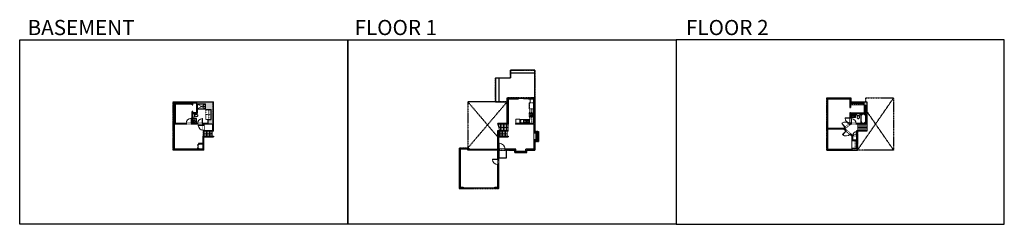
# Model space of a CAD drawing. Units: inches. Extents: x -1876 to 4124, y -2728 to -1480.
import ezdxf

# ---------------------------------------------------------------- set-up
doc = ezdxf.new("R2010")
doc.units = ezdxf.units.IN
doc.linetypes.add('Dash', pattern=[0.23622, 0.11811, -0.11811])
doc.layers.get('0').update_dxf_attribs({"color": 255})
doc.layers.get('Defpoints').update_dxf_attribs({"color": 6, "linetype": 'Dash'})
for name, color, linetype, lineweight in [('A-DOOR&WINDOWS', 4, 'Continuous', 9), ('A-OBJECT', 2, 'Continuous', 9), ('A-STAIRS', 1, 'Continuous', 15)]:
    doc.layers.add(name, color=color, linetype=linetype, lineweight=lineweight)
doc.layers.add('A-WALL', color=252, linetype='Continuous')
doc.styles.get("Standard").update_dxf_attribs({"font": 'arial.ttf'})

# ---------------------------------------------------------------- blocks, each defined once
blk = doc.blocks.new('*U225')
blk.add_wipeout([(0, 30), (0, -278), (1486, -278), (1486, 30)]).dxf.layer = 'A-DOOR&WINDOWS'
at = {"color": 0, "linetype": 'ByBlock', "lineweight": -2, "transparency": 33554687}
blk.add_lwpolyline([(51, 1485), (0, 1485), (0, 0), (51, 0)], close=True, dxfattribs=at)
blk.add_arc((0, 0), 1486, 0, 86.82115, dxfattribs=at)
at = {"layer": 'A-WALL', "transparency": 33554687}
for points in [[(0, 0), (0, -248)], [(1486, 0), (1486, -248)]]:
    blk.add_lwpolyline(points, dxfattribs=at)
blk = doc.blocks.new('*U226')
at = {"color": 252}
blk.add_wipeout([(-5, 57.1), (1, 57.1), (1, 0), (-5, 0)], dxfattribs=at)
at = {"color": 4}
for points in [[(1, 54.1), (-1.3, 54.1), (-1.3, 54.1), (-2.7, 54.1), (-2.7, 54.1), (-5, 54.1), (-5, 57.1), (1, 57.1)], [(1, 3), (-1.3, 3), (-1.3, 3), (-2.7, 3), (-2.7, 3), (-5, 3), (-5, 0), (1, 0)]]:
    blk.add_lwpolyline(points, close=True, dxfattribs=at)
at = {"color": 9}
for points in [[(-5, 3), (-5, 54.1)], [(1, 3), (1, 54.1)]]:
    blk.add_lwpolyline(points, dxfattribs=at)
blk.add_lwpolyline([(-2, 3), (-2, 54.1), (-2, 54.1), (-2, 3)], close=True, dxfattribs=at)
blk = doc.blocks.new('*U83')
at = {"layer": 'A-DOOR&WINDOWS', "transparency": 33554687}
blk.add_hatch(color=9, dxfattribs=at).paths.add_polyline_path([(14, 12), (14, 13), (11, 13)], flags=0)
at = {"layer": 'A-DOOR&WINDOWS', "color": 9, "transparency": 33554687}
for p, q in [((23, 13), (11, 13)), ((14, 13), (11, 13)), ((11, 13), (14, 12)), ((14, 12), (14, 13))]:
    blk.add_line(p, q, dxfattribs=at)
at = {"layer": 'A-DOOR&WINDOWS', "color": 0, "linetype": 'ByBlock', "lineweight": -2, "transparency": 33554687}
for points in [[(-67, 10), (-67, 7), (0, 7), (0, 10)], [(0, 7), (0, 3), (67, 3), (67, 7)]]:
    blk.add_lwpolyline(points, close=True, dxfattribs=at)
at = {"layer": 'A-WALL', "transparency": 33554687}
for points in [[(-67, 2), (-67, 11)], [(67, 2), (67, 11)]]:
    blk.add_lwpolyline(points, dxfattribs=at)
blk = doc.blocks.new('A$C65fb87c6')
at = {"layer": 'A-OBJECT', "color": 0, "linetype": 'ByBlock', "lineweight": -2, "transparency": 33554687}
for p, q in [((-36.2, -25.6), (-36.2, -27.6)), ((-34.8, -25.9), (-35.5, -27.7)), ((-1.4, -25.9), (-0.8, -27.7)), ((0, -25.6), (0, -27.6))]:
    blk.add_line(p, q, dxfattribs=at)
blk.add_lwpolyline([(0, -26.4), (0, 0), (-36.2, 0), (-36.2, -26.4)], close=True, dxfattribs=at)
for points in [[(-36.2, -27.1), (-36.2, -28.1, 0.414214), (-36, -28.3), (-18.5, -28.3, 0.414214), (-18.3, -28.1), (-18.3, -27.1, 0.414214), (-18.5, -26.9), (-35.1, -26.9)], [(0, -27.1), (0, -28.1, -0.414214), (-0.2, -28.3), (-17.7, -28.3, -0.414214), (-17.9, -28.1), (-17.9, -27.1, -0.414214), (-17.7, -26.9), (-1.1, -26.9)]]:
    blk.add_lwpolyline(points, format="xyb", dxfattribs=at)
for centre, radius in [((-35.5, -25.6), 0.748), ((-35.8, -27.6), 0.394), ((-35.8, -27.6), 0.118), ((-35.5, -25.6), 0.118), ((-0.7, -25.6), 0.748), ((-0.7, -25.6), 0.118), ((-0.4, -27.6), 0.394), ((-0.4, -27.6), 0.118)]:
    blk.add_circle(centre, radius, dxfattribs=at)
blk = doc.blocks.new('blocks$0$Sink Kitchen-Double - 42_ x 21_-1225552-SUBSTRUCTURE Copy 1')
at = {"layer": 'A-OBJECT', "color": 0, "linetype": 'ByBlock', "lineweight": -2}
for p, q in [((533.4, 0), (-533.4, 0)), ((-533.4, 0), (-533.4, -533.4)), ((533.4, -533.4), (533.4, 0)), ((-533.4, -533.4), (533.4, -533.4)), ((-495.3, -165.1), (-495.3, -444.5)), ((-69.85, -114.3), (-444.5, -114.3)), ((-444.5, -495.3), (-69.85, -495.3)), ((-19.05, -165.1), (-19.05, -444.5)), ((-12.7, -57.15), (-12.7, -254)), ((12.7, -57.15), (12.7, -254)), ((19.05, -165.1), (19.05, -444.5)), ((444.5, -114.3), (69.85, -114.3)), ((69.85, -495.3), (444.5, -495.3)), ((495.3, -444.5), (495.3, -165.1))]:
    blk.add_line(p, q, dxfattribs=at)
for centre, radius, start, end in [((-444.5, -165.1), 50.8, 90, 180), ((-444.5, -444.5), 50.8, 180, 270), ((-247.65, -304.8), 25.4, 0, 180), ((-247.65, -304.8), 25.4, 180, 0), ((-101.6, -57.15), 25.4, 0, 180), ((-101.6, -57.15), 25.4, 180, 0), ((-69.85, -165.1), 50.8, 0, 90), ((-69.85, -444.5), 50.8, 270, 0), ((0, -57.15), 12.7, 0, 180), ((0, -254), 12.7, 180, 0), ((69.85, -165.1), 50.8, 90, 180), ((69.85, -444.5), 50.8, 180, 270), ((101.6, -57.15), 25.4, 0, 180), ((101.6, -57.15), 25.4, 180, 0), ((247.65, -304.8), 25.4, 0, 180), ((247.65, -304.8), 25.4, 180, 0), ((444.5, -165.1), 50.8, 0, 90), ((444.5, -444.5), 50.8, 270, 0)]:
    blk.add_arc(centre, radius, start, end, dxfattribs=at)
blk = doc.blocks.new('*U228')
at = {"layer": 'A-OBJECT', "color": 0, "linetype": 'ByBlock', "lineweight": -2}
for p, q in [((436, 54), (-295, 54)), ((-295, 54), (-295, -651)), ((436, 54), (436, -651)), ((-295, -588), (436, -588)), ((-295, -651), (436, -651))]:
    blk.add_line(p, q, dxfattribs=at)
at = {"layer": 'A-OBJECT', "color": 252, "linetype": 'Continuous', "lineweight": -2}
for p, q in [((-176, -67), (-221, -22)), ((-176, -213), (-221, -258)), ((-158, -369), (-191, -336)), ((-158, -479), (-191, -512)), ((-48, -369), (-15, -336)), ((-48, -479), (-15, -512)), ((-30, -67), (15, -22)), ((-30, -213), (15, -258)), ((182, -85), (149, -52)), ((182, -195), (149, -228)), ((189, -369), (155, -336)), ((189, -479), (155, -512)), ((292, -85), (325, -52)), ((292, -195), (325, -228)), ((298, -369), (332, -336)), ((298, -479), (332, -512))]:
    blk.add_line(p, q, dxfattribs=at)
at = {"layer": 'A-OBJECT', "color": 0, "linetype": 'Continuous', "lineweight": -2}
for p, q in [((-103, -140), (-103, -140)), ((-103, -424), (-103, -424)), ((237, -140), (237, -140)), ((244, -424), (244, -424))]:
    blk.add_line(p, q, dxfattribs=at)
for centre, radius in [((-103, -140), 131), ((-103, -424), 97.9), ((237, -140), 97.9), ((244, -424), 97.9), ((184, -620), 25.2), ((247, -620), 25.2), ((310, -620), 25.2), ((373, -620), 25.2)]:
    blk.add_circle(centre, radius, dxfattribs=at)
at = {"layer": 'A-OBJECT', "color": 250, "linetype": 'Continuous', "lineweight": -2}
for centre, radius in [((-103, -140), 115), ((-103, -424), 86.2), ((237, -140), 86.2), ((244, -424), 86.2)]:
    blk.add_circle(centre, radius, dxfattribs=at)
blk = doc.blocks.new('*U230')
at = {"color": 0, "linetype": 'ByBlock', "lineweight": -2}
blk.add_line((51.4, 0), (0, 0), dxfattribs=at)
at = {"color": 0, "linetype": 'ByBlock', "lineweight": -2, "transparency": 33554687}
blk.add_lwpolyline([(3.5, 2.7), (0, 0), (3.5, -2.7)], dxfattribs=at)
blk = doc.blocks.new('blocks$0$Toilet-Domestic-2D - Toilet-Domestic-2D-1228486-SUBSTRUCTURE Copy 1')
at = {"layer": 'A-OBJECT', "color": 0, "linetype": 'ByBlock', "lineweight": -2}
for p, q in [((-253, 0), (-253, 196)), ((-186, 545), (-190, 495)), ((-190, 495), (-188, 469)), ((-188, 469), (-184, 444)), ((-172, 596), (-186, 545)), ((-184, 444), (-177, 418)), ((-177, 418), (-163, 393)), ((-154, 647), (-172, 596)), ((-163, 393), (-132, 368)), ((-159, 291), (159, 291)), ((-130, 698), (-154, 647)), ((-132, 368), (-97, 355)), ((-123, 291), (-132, 368)), ((-95, 749), (-130, 698)), ((-97, 355), (-25, 342)), ((-70, 774), (-95, 749)), ((-48, 787), (-70, 774)), ((-13, 799), (-48, 787)), ((-25, 342), (25, 342)), ((13, 799), (-13, 799)), ((48, 787), (13, 799)), ((25, 342), (97, 355)), ((70, 774), (48, 787)), ((95, 749), (70, 774)), ((130, 698), (95, 749)), ((97, 355), (132, 368)), ((123, 291), (132, 368)), ((154, 647), (130, 698)), ((132, 368), (163, 393)), ((172, 596), (154, 647)), ((163, 393), (177, 418)), ((186, 545), (172, 596)), ((177, 418), (184, 444)), ((184, 444), (188, 469)), ((190, 495), (186, 545)), ((188, 469), (190, 495)), ((253, 196), (253, 0))]:
    blk.add_line(p, q, dxfattribs=at)
blk.add_lwpolyline([(253, 0), (-253, 0)], dxfattribs=at)
for centre, start, end in [((-159, 196), 90, 180), ((159, 196), 0, 90)]:
    blk.add_arc(centre, 94.6, start, end, dxfattribs=at)
blk = doc.blocks.new('*U76')
at = {"layer": 'A-OBJECT', "linetype": 'ByBlock', "lineweight": -2}
for p, q in [((-10, 162), (-10, 51)), ((10, 162), (10, 51))]:
    blk.add_line(p, q, dxfattribs=at)
for centre, radius, start, end in [((0, 0), 241, 90, 270), ((0, 0), 201, 165.30711, 14.69289), ((-95, 19), 105, 120.79274, 162.19039), ((0, -318), 452, 91.20673, 109.20864), ((-51, 162), 12.7, 360, 180), ((-51, 162), 12.7, 180, 360), ((0, 0), 20.6, 360, 180), ((0, 162), 9.52, 360, 180), ((0, 51), 9.52, 180, 360), ((0, 0), 241, 270, 90), ((0, -318), 452, 70.79136, 88.79327), ((51, 162), 12.7, 0, 180), ((51, 162), 12.7, 180, 360), ((95, 19), 105, 17.80961, 59.20726), ((0, 0), 20.6, 180, 360)]:
    blk.add_arc(centre, radius, start, end, dxfattribs=at)
blk = doc.blocks.new('*U172')
blk.add_wipeout([(0, 30), (0, -195), (1321, -195), (1321, 30)]).dxf.layer = 'A-DOOR&WINDOWS'
at = {"color": 0, "linetype": 'ByBlock', "lineweight": -2, "transparency": 33554687}
blk.add_lwpolyline([(51, 1319), (0, 1319), (0, 0), (51, 0)], close=True, dxfattribs=at)
blk.add_arc((0, 0), 1321, 0, 86.82115, dxfattribs=at)
at = {"layer": 'A-WALL', "transparency": 33554687}
for points in [[(0, 0), (0, -165)], [(1321, 0), (1321, -165)]]:
    blk.add_lwpolyline(points, dxfattribs=at)
blk = doc.blocks.new('*U80')
at = {"layer": 'A-OBJECT', "linetype": 'Dash'}
for p, q in [((0, -13), (29.1, -13)), ((29.1, -13), (58.2, -13))]:
    blk.add_line(p, q, dxfattribs=at)
at = {"layer": 'A-OBJECT', "color": 0, "linetype": 'ByBlock', "lineweight": -2, "transparency": 33554687}
for points in [[(0, -31.3), (0, 0), (29.1, 0), (29.1, -31.3)], [(29.1, -31.3), (29.1, 0), (58.2, 0), (58.2, -31.3)]]:
    blk.add_lwpolyline(points, close=True, dxfattribs=at)
blk = doc.blocks.new('*U232')
at = {"color": 0, "linetype": 'ByBlock', "lineweight": -2}
for p, q in [((36, 0), (0, 0)), ((0, 0), (0, -68.2)), ((36, 0), (36, -68.2)), ((3, -18), (3, -50.2)), ((18, -3), (18, -3)), ((18, -65.2), (18, -65.2)), ((33, -18), (33, -50.2)), ((0, -68.2), (36, -68.2))]:
    blk.add_line(p, q, dxfattribs=at)
for centre, start, end in [((18, -18), 90, 180), ((18, -50.2), 180, 270), ((18, -18), 0, 90), ((18, -50.2), 270, 0)]:
    blk.add_arc(centre, 15, start, end, dxfattribs=at)
blk = doc.blocks.new('*U168')
blk.add_wipeout([(0, 30), (0, -195), (1238, -195), (1238, 30)]).dxf.layer = 'A-DOOR&WINDOWS'
at = {"color": 0, "linetype": 'ByBlock', "lineweight": -2, "transparency": 33554687}
blk.add_lwpolyline([(51, 1237), (0, 1237), (0, 0), (51, 0)], close=True, dxfattribs=at)
blk.add_arc((0, 0), 1238, 0, 86.82115, dxfattribs=at)
at = {"layer": 'A-WALL', "transparency": 33554687}
for points in [[(0, 0), (0, -165)], [(1238, 0), (1238, -165)]]:
    blk.add_lwpolyline(points, dxfattribs=at)
blk = doc.blocks.new('blocks$0$Sink Kitchen-Island - 18_ x 18_-1226390-SUBSTRUCTURE Copy 1')
at = {"layer": 'A-OBJECT', "color": 0, "linetype": 'ByBlock', "lineweight": -2}
for p, q in [((229, 0), (-229, 0)), ((-229, 0), (-229, -457)), ((229, -457), (229, 0)), ((-229, -457), (229, -457)), ((-190, -165), (-190, -368)), ((-13, -114), (-140, -114)), ((-140, -419), (140, -419)), ((-13, -57), (-13, -178)), ((13, -57), (13, -178)), ((140, -114), (13, -114)), ((191, -368), (191, -165))]:
    blk.add_line(p, q, dxfattribs=at)
for centre, radius, start, end in [((-140, -165), 50.8, 90, 180), ((-140, -368), 50.8, 180, 270), ((-102, -57), 25.4, 0, 180), ((-102, -57), 25.4, 180, 0), ((0, -231), 25.4, 0, 180), ((0, -231), 25.4, 180, 0), ((0, -57), 12.7, 0, 180), ((0, -178), 12.7, 180, 0), ((102, -57), 25.4, 0, 180), ((102, -57), 25.4, 180, 0), ((140, -165), 50.8, 0, 90), ((140, -368), 50.8, 270, 0)]:
    blk.add_arc(centre, radius, start, end, dxfattribs=at)
blk = doc.blocks.new('*U57')
at = {"color": 252}
blk.add_wipeout([(-5, 48), (1, 48), (1, 0), (-5, 0)], dxfattribs=at)
at = {"color": 4}
for points in [[(1, 45), (-1.3, 45), (-1.3, 45), (-2.7, 45), (-2.7, 45), (-5, 45), (-5, 48), (1, 48)], [(1, 3), (-1.3, 3), (-1.3, 3), (-2.7, 3), (-2.7, 3), (-5, 3), (-5, 0), (1, 0)]]:
    blk.add_lwpolyline(points, close=True, dxfattribs=at)
at = {"color": 9}
for points in [[(-5, 3), (-5, 45)], [(1, 3), (1, 45)]]:
    blk.add_lwpolyline(points, dxfattribs=at)
blk.add_lwpolyline([(-2, 3), (-2, 45), (-2, 45), (-2, 3)], close=True, dxfattribs=at)
blk = doc.blocks.new('*U235')
at = {"layer": 'A-OBJECT', "color": 0, "linetype": 'ByBlock', "lineweight": -2, "transparency": 33554687}
blk.add_lwpolyline([(0, 0), (115.4, 0), (115.4, -17.1), (0, -17.1)], close=True, dxfattribs=at)
at = {"layer": 'A-OBJECT', "color": 0, "linetype": 'Dash', "lineweight": -2, "transparency": 33554687}
blk.add_lwpolyline([(115.4, -8.5), (0, -8.5)], dxfattribs=at)
blk = doc.blocks.new('*U236')
at = {"layer": 'A-OBJECT', "color": 0, "linetype": 'ByBlock', "lineweight": -2, "transparency": 33554687}
blk.add_lwpolyline([(0, 0), (66.4, 0), (66.4, -17.1), (0, -17.1)], close=True, dxfattribs=at)
at = {"layer": 'A-OBJECT', "color": 0, "linetype": 'Dash', "lineweight": -2, "transparency": 33554687}
blk.add_lwpolyline([(66.4, -8.5), (0, -8.5)], dxfattribs=at)
blk = doc.blocks.new('*U237')
at = {"color": 0, "linetype": 'ByBlock', "lineweight": -2, "transparency": 33554687}
for points in [[(9899.8, -29.8), (9905.5, -29.8)], [(9899.8, -70), (9905.5, -70)]]:
    blk.add_lwpolyline(points, dxfattribs=at)
for points in [[(9905.5, -45), (9912.6, -37.9), (9905, -30.3), (9905.5, -29.8), (9913.6, -37.9), (9906, -45.5)], [(9905.5, -54.8), (9912.6, -61.9), (9905, -69.5), (9905.5, -70), (9913.6, -61.9), (9906, -54.3)]]:
    blk.add_lwpolyline(points, close=True, dxfattribs=at)
blk = doc.blocks.new('*U238')
at = {"color": 252}
blk.add_wipeout([(-5, 34.3), (1, 34.3), (1, 0), (-5, 0)], dxfattribs=at)
at = {"color": 4}
for points in [[(1, 31.3), (-1.3, 31.3), (-1.3, 31.3), (-2.7, 31.3), (-2.7, 31.3), (-5, 31.3), (-5, 34.3), (1, 34.3)], [(1, 3), (-1.3, 3), (-1.3, 3), (-2.7, 3), (-2.7, 3), (-5, 3), (-5, 0), (1, 0)]]:
    blk.add_lwpolyline(points, close=True, dxfattribs=at)
at = {"color": 9}
for points in [[(-5, 3), (-5, 31.3)], [(1, 3), (1, 31.3)]]:
    blk.add_lwpolyline(points, dxfattribs=at)
blk.add_lwpolyline([(-2, 3), (-2, 31.3), (-2, 31.3), (-2, 3)], close=True, dxfattribs=at)
blk = doc.blocks.new('shower')
at = {"color": 0, "linetype": 'ByBlock', "lineweight": -2, "ltscale": 10, "transparency": 33554687}
for p, q in [((-1.8, 0), (1.8, 0)), ((-1.8, -0.4), (-1.8, 0)), ((1.8, -0.4), (1.8, 0)), ((-1.8, -0.4), (1.8, -0.4)), ((-0.4, -18.5), (-0.4, -0.4)), ((0, -18.9), (0, -18.9)), ((0.4, -18.5), (0.4, -0.4))]:
    blk.add_line(p, q, dxfattribs=at)
for radius, start, end in [(2.97, 97.61702, 82.38298), (0.394, 180, 0)]:
    blk.add_arc((0, -18.5), radius, start, end, dxfattribs=at)
blk = doc.blocks.new('*U65')
at = {"color": 252}
blk.add_wipeout([(-5, 25.5), (1, 25.5), (1, 0), (-5, 0)], dxfattribs=at)
at = {"color": 4}
for points in [[(1, 22.5), (-1.3, 22.5), (-1.3, 22.5), (-2.7, 22.5), (-2.7, 22.5), (-5, 22.5), (-5, 25.5), (1, 25.5)], [(1, 3), (-1.3, 3), (-1.3, 3), (-2.7, 3), (-2.7, 3), (-5, 3), (-5, 0), (1, 0)]]:
    blk.add_lwpolyline(points, close=True, dxfattribs=at)
at = {"color": 9}
for points in [[(-5, 3), (-5, 22.5)], [(1, 3), (1, 22.5)]]:
    blk.add_lwpolyline(points, dxfattribs=at)
blk.add_lwpolyline([(-2, 3), (-2, 22.5), (-2, 22.5), (-2, 3)], close=True, dxfattribs=at)
blk = doc.blocks.new('*U239')
blk.add_wipeout([(0, 30), (0, -195), (859, -195), (859, 30)]).dxf.layer = 'A-DOOR&WINDOWS'
at = {"color": 0, "linetype": 'ByBlock', "lineweight": -2, "transparency": 33554687}
blk.add_lwpolyline([(51, 857), (0, 857), (0, 0), (51, 0)], close=True, dxfattribs=at)
blk.add_arc((0, 0), 859, 0, 86.82115, dxfattribs=at)
at = {"layer": 'A-WALL', "transparency": 33554687}
for points in [[(0, 0), (0, -165)], [(859, 0), (859, -165)]]:
    blk.add_lwpolyline(points, dxfattribs=at)
blk = doc.blocks.new('*U241')
at = {"color": 0, "linetype": 'ByBlock', "lineweight": -2}
blk.add_line((54, 0), (0, 0), dxfattribs=at)
at = {"color": 0, "linetype": 'ByBlock', "lineweight": -2, "transparency": 33554687}
blk.add_lwpolyline([(3.5, 2.7), (0, 0), (3.5, -2.7)], dxfattribs=at)
blk = doc.blocks.new('*U242')
blk.add_wipeout([(0, 30), (0, -278), (1321, -278), (1321, 30)]).dxf.layer = 'A-DOOR&WINDOWS'
at = {"color": 0, "linetype": 'ByBlock', "lineweight": -2, "transparency": 33554687}
blk.add_lwpolyline([(51, 1319), (0, 1319), (0, 0), (51, 0)], close=True, dxfattribs=at)
blk.add_arc((0, 0), 1321, 0, 86.82115, dxfattribs=at)
at = {"layer": 'A-WALL', "transparency": 33554687}
for points in [[(0, 0), (0, -248)], [(1321, 0), (1321, -248)]]:
    blk.add_lwpolyline(points, dxfattribs=at)
blk = doc.blocks.new('*U73')
at = {"layer": 'A-DOOR&WINDOWS', "color": 0, "linetype": 'ByBlock', "lineweight": -2, "transparency": 33554687}
for points in [[(3, 0), (0, 0), (0, 4), (3, 4)], [(189, 2), (189, 0), (3, 0), (3, 2)], [(192, 0), (189, 0), (189, 4), (192, 4)]]:
    blk.add_lwpolyline(points, close=True, dxfattribs=at)
at = {"layer": 'A-WALL', "color": 0, "linetype": 'ByBlock', "lineweight": -2, "transparency": 33554687}
blk.add_line((0, 4), (0, 0), dxfattribs=at)

msp = doc.modelspace()

# ---------------------------------------------------------------- hatches: boundary and pattern name
at = {"layer": 'A-OBJECT'}
h = msp.add_hatch(dxfattribs=at)
h.set_pattern_fill('ANSI31', color=256)
h.paths.add_polyline_path([(1279.2, -2166.8), (1256.5, -2166.8), (1256.5, -2172.7), (1270, -2172.7), (1270, -2209.7), (1256.5, -2209.7), (1256.5, -2215.7), (1279.2, -2215.7)])
at = {"layer": 'A-WALL'}
h = msp.add_hatch(color=256, dxfattribs=at)
h.dxf.hatch_style = 1
h.paths.add_polyline_path([(1100.7, -1962.7), (1164.5, -1962.7), (1164.5, -1956.7), (1094.7, -1956.7), (1094.7, -2113.3), (1038.1, -2113.3), (1038.1, -2117.3), (1100.7, -2117.3)], flags=17)
h.paths.add_polyline_path([(1262.5, -1956.7), (1224.5, -1956.7), (1224.5, -1962.7), (1256.5, -1962.7), (1256.5, -2113.3), (1232, -2113.3), (1232, -2117.3), (1256.5, -2117.3), (1256.5, -2166.8), (1279.2, -2166.8), (1279.2, -2215.7), (1256.5, -2215.7), (1256.5, -2269.2), (1209.1, -2269.2), (1209.1, -2283), (1147.6, -2283), (1147.6, -2269.2), (1042.1, -2269.2), (1042.1, -2159.7), (1038.1, -2159.7), (1038.1, -2275.2), (1141.6, -2275.2), (1141.6, -2289), (1215.1, -2289), (1215.1, -2275.2), (1262.5, -2275.2), (1262.5, -2221.7), (1285.2, -2221.7), (1285.2, -2160.8), (1262.5, -2160.8)])
h.paths.add_polyline_path([(1188.5, -2113.3), (1144.6, -2113.3), (1144.6, -2117.3), (1188.5, -2117.3)], flags=17)
h = msp.add_hatch(color=256, dxfattribs=at)
h.dxf.hatch_style = 1
h.paths.add_polyline_path([(3287.1, -1980.9), (3189.6, -1980.9), (3189.6, -1956.7), (3041.6, -1956.7), (3041.6, -2275.2), (3228.5, -2275.2), (3228.5, -2159.7), (3287.1, -2159.7), (3287.1, -2155.7), (3224.5, -2155.7), (3224.5, -2159.7), (3224.5, -2182.9), (3195.7, -2182.9), (3150.6, -2143.6), (3184.3, -2117.3), (3287.1, -2117.3)])
h.paths.add_polyline_path([(3268.6, -1986.9), (3268.6, -2001), (3281.1, -2001), (3281.1, -2047.7), (3187.5, -2047.7), (3183.5, -2047.7), (3183.5, -2079.3), (3187.5, -2079.3), (3187.5, -2052.7), (3281.1, -2052.7), (3281.1, -2113.3), (3187.5, -2113.3), (3187.5, -2109.3), (3183.5, -2109.3), (3183.5, -2112.9), (3146.5, -2141.8), (3047.6, -2141.8), (3047.6, -1962.7), (3183.5, -1962.7), (3183.5, -2016.3), (3187.5, -2016.3), (3187.5, -1986.9)], flags=16)
h.paths.add_polyline_path([(3147, -2145.8), (3195.7, -2188.2), (3195.7, -2216), (3224.5, -2216), (3224.5, -2262.8), (3195.7, -2262.8), (3195.7, -2269.2), (3047.6, -2269.2), (3047.6, -2145.8)], flags=16)
h.paths.add_polyline_path([(3224.5, -2186.9), (3224.5, -2212), (3199.7, -2212), (3199.7, -2186.9)], flags=16)
h = msp.add_hatch(color=256, dxfattribs=at)
h.dxf.hatch_style = 1
h.paths.add_polyline_path([(-695.4, -1980.4), (-940.9, -1980.4), (-940.9, -2275.2), (-754.1, -2275.2), (-754.1, -2191), (-758.1, -2191), (-758.1, -2234.1), (-787.2, -2234.1), (-787.2, -2238.9), (-783.2, -2238.9), (-783.2, -2238.1), (-758.1, -2238.1), (-758.1, -2269.2), (-783.2, -2269.2), (-783.2, -2267.4), (-787.2, -2267.4), (-787.2, -2269.2), (-934.9, -2269.2), (-934.9, -2117.3), (-861.2, -2117.3), (-861.2, -2113.3), (-934.9, -2113.3), (-934.9, -1986.4), (-825.6, -1986.4), (-825.6, -1998.6), (-821.6, -1998.6), (-821.6, -1986.4), (-796.8, -1986.4), (-796.8, -2045.9), (-821.6, -2045.9), (-821.6, -2040.1), (-825.6, -2040.1), (-825.6, -2113.3), (-829.2, -2113.3), (-829.2, -2117.3), (-792.1, -2117.3), (-792.1, -2113.3), (-821.6, -2113.3), (-821.6, -2049.9), (-792.8, -2049.9), (-792.8, -1993.8), (-744.4, -1993.8), (-744.4, -2027.9), (-710.1, -2027.9), (-710.1, -2089.3), (-728.5, -2089.3), (-728.5, -2113.3), (-762.1, -2113.3), (-762.1, -2117.3), (-758, -2117.3), (-758, -2122.9), (-754, -2122.9), (-754, -2117.3), (-699.4, -2117.3), (-699.4, -2155.7), (-754, -2155.7), (-754, -2152.9), (-758, -2152.9), (-758, -2159.7), (-695.4, -2159.7)])

# ---------------------------------------------------------------- linework, layer by layer
at = {"layer": 'A-OBJECT'}
for p, q in [((1234.2, -1987.2), (1234.2, -1962.7)), ((1231.7, -2046.4), (1231.7, -2023.4)), ((1231.7, -2089), (1172.1, -2089)), ((1172.1, -2089), (1172.1, -2113.3)), ((1231.7, -2089), (1231.7, -2075.2))]:
    msp.add_line(p, q, dxfattribs=at)
at = {"layer": 'A-OBJECT', "linetype": 'Dash'}
for p, q in [((-744.4, -1993.8), (-792.8, -2023.9)), ((-792.8, -1993.8), (-744.4, -2023.9)), ((1244.4, -2113.3), (1244.4, -2023.4))]:
    msp.add_line(p, q, dxfattribs=at)
at = {"layer": 'A-OBJECT'}
for points in [[(-744.4, -2026), (-792.8, -2026), (-792.8, -2023.9), (-744.4, -2023.9)], [(-821.6, -2113.3), (-799.2, -2113.3), (-799.2, -2082.7), (-821.6, -2082.7)], [(1147.5, -2113.3), (1172.1, -2113.3), (1172.1, -2086.4), (1147.5, -2086.4)], [(3187.5, -2052.7), (3218.2, -2052.7), (3218.2, -2075.9), (3187.5, -2075.9)], [(1256.5, -2166.8), (1279.2, -2166.8), (1279.2, -2215.7), (1256.5, -2215.7)], [(1256.5, -2172.7), (1270, -2172.7), (1270, -2209.7), (1256.5, -2209.7)]]:
    msp.add_lwpolyline(points, close=True, dxfattribs=at)
at = {"layer": 'A-OBJECT', "linetype": 'Dash'}
msp.add_lwpolyline([(1177.8, -2087.8), (1193.5, -2087.8), (1193.5, -2109.1), (1177.8, -2109.1)], close=True, dxfattribs=at)
at = {"layer": 'A-STAIRS'}
for p, q in [((-756.1, -2191), (-756.1, -2159.7)), ((-747.1, -2191), (-747.1, -2159.7)), ((-738.1, -2191), (-738.1, -2159.7)), ((-729.1, -2191), (-729.1, -2159.7)), ((-720.1, -2191), (-720.1, -2159.7)), ((-711.1, -2191), (-711.1, -2159.7)), ((-702.1, -2191), (-702.1, -2159.7)), ((1044.8, -2117.3), (1044.8, -2142.3)), ((1049, -2191), (1049, -2159.7)), ((1053.8, -2117.3), (1053.8, -2155.7)), ((1053.8, -2117.3), (1053.8, -2155.7)), ((1058, -2191), (1058, -2159.7)), ((1062.8, -2117.3), (1062.8, -2155.7)), ((1062.8, -2117.3), (1062.8, -2155.7)), ((1067, -2191), (1067, -2159.7)), ((1071.8, -2117.3), (1071.8, -2155.7)), ((1071.8, -2117.3), (1071.8, -2155.7)), ((1071.8, -2117.3), (1071.8, -2155.7)), ((1071.8, -2117.3), (1071.8, -2155.7)), ((1076, -2191), (1076, -2159.7)), ((1080.8, -2117.3), (1080.8, -2155.7)), ((1080.8, -2117.3), (1080.8, -2155.7)), ((1085, -2191), (1085, -2159.7)), ((1089.8, -2117.3), (1089.8, -2155.7)), ((1089.8, -2117.3), (1089.8, -2155.7)), ((1094, -2191), (1094, -2159.7)), ((1098.8, -2117.3), (1098.8, -2155.7)), ((1098.8, -2117.3), (1098.8, -2155.7)), ((3231.3, -2117.3), (3231.3, -2155.7)), ((3240.3, -2117.3), (3240.3, -2155.7)), ((3240.3, -2117.3), (3240.3, -2155.7)), ((3249.3, -2117.3), (3249.3, -2155.7)), ((3249.3, -2117.3), (3249.3, -2155.7)), ((3258.3, -2117.3), (3258.3, -2155.7)), ((3258.3, -2117.3), (3258.3, -2155.7)), ((3258.3, -2117.3), (3258.3, -2155.7)), ((3258.3, -2117.3), (3258.3, -2155.7)), ((3267.3, -2117.3), (3267.3, -2155.7)), ((3267.3, -2117.3), (3267.3, -2155.7)), ((3276.3, -2117.3), (3276.3, -2155.7)), ((3276.3, -2117.3), (3276.3, -2155.7)), ((3285.3, -2117.3), (3285.3, -2155.7)), ((3285.3, -2117.3), (3285.3, -2155.7))]:
    msp.add_line(p, q, dxfattribs=at)
msp.add_lwpolyline([(1038.1, -2117.2), (1042.7, -2133.9), (1045.2, -2134.3), (1040.8, -2137.6), (1043.7, -2137.8), (1048.7, -2155.7)], dxfattribs=at)
at = {"layer": 'A-WALL'}
for p, q in [((1262.5, -1788.4), (1115.2, -1788.4)), ((1115.2, -1788.4), (1115.2, -1833.6)), ((1262.5, -1956.7), (1262.5, -1788.4)), ((1022.5, -1833.6), (1022.5, -1980.4)), ((1022.5, -1833.6), (1115.2, -1833.6)), ((1043.4, -1833.6), (1043.4, -1980.4)), ((1262.5, -1805.9), (1115.2, -1805.9)), ((1094.7, -1956.7), (1164.5, -1956.7)), ((1094.7, -2113.3), (1094.7, -1956.7)), ((1100.7, -1962.7), (1100.7, -2117.3)), ((1100.7, -1962.7), (1164.5, -1962.7)), ((1224.5, -1956.7), (1262.5, -1956.7)), ((1224.5, -1962.7), (1256.5, -1962.7)), ((1256.5, -2113.3), (1256.5, -1962.7)), ((3041.6, -1956.7), (3189.6, -1956.7)), ((3041.6, -1956.7), (3041.6, -2275.2)), ((3047.6, -1962.7), (3047.6, -2141.8)), ((3047.6, -1962.7), (3183.5, -1962.7)), ((3183.5, -1962.7), (3183.5, -2016.3)), ((3189.6, -1956.7), (3189.6, -1980.9)), ((-940.9, -1980.4), (-695.4, -1980.4)), ((-940.9, -1980.4), (-940.9, -2275.2)), ((-934.9, -1986.4), (-825.6, -1986.4)), ((-934.9, -1986.4), (-934.9, -2113.3)), ((-929, -1992.9), (-825.6, -1992.9)), ((-825.6, -1998.6), (-825.6, -1986.4)), ((-821.6, -1986.4), (-796.8, -1986.4)), ((-821.6, -1998.6), (-821.6, -1986.4)), ((-796.8, -2045.9), (-796.8, -1986.4)), ((-792.8, -2049.9), (-792.8, -1993.8)), ((-792.8, -1993.8), (-744.4, -1993.8)), ((-744.4, -2027.9), (-744.4, -1993.8)), ((-744.4, -2027.9), (-710.1, -2027.9)), ((-710.1, -2089.3), (-710.1, -2027.9)), ((-695.4, -2159.7), (-695.4, -1980.4)), ((3187.5, -1986.9), (3268.6, -1986.9)), ((3187.5, -1986.9), (3187.5, -2016.3)), ((3189.6, -1980.9), (3287.1, -1980.9)), ((3281.1, -2047.7), (3281.1, -2001)), ((3287.1, -1980.9), (3287.1, -2117.6)), ((-825.6, -2113.3), (-825.6, -2040.1)), ((-821.6, -2045.9), (-821.6, -2040.1)), ((-821.6, -2045.9), (-796.8, -2045.9)), ((-821.6, -2113.3), (-821.6, -2049.9)), ((-821.6, -2049.9), (-792.8, -2049.9)), ((-728.5, -2089.3), (-710.1, -2089.3)), ((-728.5, -2089.3), (-728.5, -2113.3)), ((3183.5, -2047.7), (3183.5, -2112.9)), ((3187.5, -2047.7), (3281.1, -2047.7)), ((3187.5, -2052.7), (3281.1, -2052.7)), ((3187.5, -2052.7), (3187.5, -2113.3)), ((3281.1, -2113.3), (3281.1, -2052.7)), ((-825.6, -2113.3), (-934.9, -2113.3)), ((-758, -2117.3), (-934.9, -2117.3)), ((-934.9, -2117.3), (-934.9, -2269.2)), ((-728.5, -2113.3), (-821.6, -2113.3)), ((-728.5, -2113.3), (-760.1, -2113.3)), ((-758, -2117.3), (-760.1, -2117.3)), ((-758, -2117.3), (-760.1, -2117.3)), ((-758.1, -2155.7), (-758, -2155.7)), ((-758, -2117.3), (-758, -2159.7)), ((-695.4, -2159.7), (-758, -2159.7)), ((-754.1, -2159.7), (-754.1, -2159.7)), ((-695.4, -2159.7), (-754.1, -2159.7)), ((-754.1, -2159.7), (-754.1, -2159.7)), ((-754, -2117.3), (-754, -2155.7)), ((-699.4, -2117.3), (-754, -2117.3)), ((-754, -2155.7), (-699.4, -2155.7)), ((-754, -2155.7), (-699.4, -2155.7)), ((-699.4, -2155.7), (-699.4, -2117.3)), ((1094.7, -2113.3), (1038.1, -2113.3)), ((1038.1, -2117.3), (1038.1, -2113.3)), ((1100.7, -2117.3), (1038.1, -2117.3)), ((1038.1, -2155.7), (1038.1, -2155.7)), ((1038.1, -2155.7), (1100.7, -2155.7)), ((1100.7, -2159.7), (1038.1, -2159.7)), ((1042.1, -2159.7), (1042.1, -2159.7)), ((1100.7, -2159.7), (1042.1, -2159.7)), ((1042.1, -2159.7), (1042.1, -2159.7)), ((1100.7, -2159.7), (1100.7, -2155.7)), ((1100.7, -2159.7), (1100.7, -2155.7)), ((1188.5, -2113.3), (1144.6, -2113.3)), ((1188.5, -2117.3), (1144.6, -2117.3)), ((1256.5, -2113.3), (1188.5, -2113.3)), ((1256.5, -2117.3), (1188.5, -2117.3)), ((3047.6, -2141.8), (3146.5, -2141.8)), ((3047.6, -2145.8), (3047.6, -2269.2)), ((3047.6, -2145.8), (3147, -2145.8)), ((3146.5, -2141.8), (3183.5, -2112.9)), ((3147, -2145.8), (3195.7, -2188.2)), ((3150.6, -2143.6), (3184.3, -2117.3)), ((3150.6, -2143.6), (3195.7, -2182.9)), ((3287.1, -2117.3), (3184.3, -2117.3)), ((3281.1, -2113.3), (3187.5, -2113.3)), ((3224.5, -2155.7), (3224.5, -2155.7)), ((3224.5, -2155.7), (3287.1, -2155.7)), ((3224.5, -2155.7), (3224.5, -2159.7)), ((3224.5, -2182.9), (3224.5, -2155.7)), ((3228.5, -2155.7), (3287.1, -2155.7)), ((3228.5, -2275.2), (3228.5, -2159.7)), ((3228.5, -2159.7), (3228.5, -2159.7)), ((3287.1, -2159.7), (3228.5, -2159.7)), ((3228.5, -2159.7), (3228.5, -2159.7)), ((3287.1, -2159.7), (3228.5, -2159.7)), ((3287.1, -2159.7), (3287.1, -2155.7)), ((3287.1, -2159.7), (3287.1, -2155.7)), ((-758.1, -2191), (-695.4, -2191)), ((-758.1, -2234.1), (-758.1, -2191)), ((-754.1, -2191), (-695.4, -2191)), ((-754.1, -2275.2), (-754.1, -2191)), ((-754.1, -2195), (-695.4, -2195)), ((-754.1, -2195), (-695.4, -2195)), ((-695.4, -2191), (-695.4, -2195)), ((-695.4, -2191), (-695.4, -2195)), ((1042.1, -2191), (1100.7, -2191)), ((1042.1, -2191), (1100.7, -2191)), ((1042.1, -2195), (1100.7, -2195)), ((1042.1, -2195), (1100.7, -2195)), ((1100.7, -2191), (1100.7, -2195)), ((1100.7, -2191), (1100.7, -2195)), ((3195.7, -2182.9), (3224.5, -2182.9)), ((3195.7, -2188.2), (3195.7, -2216)), ((3195.7, -2216), (3224.5, -2216)), ((3199.7, -2186.9), (3224.5, -2186.9)), ((3199.7, -2186.9), (3199.7, -2212)), ((3199.7, -2212), (3224.5, -2212)), ((3224.5, -2212), (3224.5, -2186.9)), ((3224.5, -2262.8), (3224.5, -2216)), ((-754.1, -2275.2), (-940.9, -2275.2)), ((-787.2, -2269.2), (-934.9, -2269.2)), ((-758.1, -2234.1), (-787.2, -2234.1)), ((-787.2, -2234.1), (-787.2, -2238.9)), ((-787.2, -2267.4), (-787.2, -2269.2)), ((-758.1, -2238.1), (-783.2, -2238.1)), ((-783.2, -2238.1), (-783.2, -2238.9)), ((-783.2, -2267.4), (-783.2, -2269.2)), ((-758.1, -2269.2), (-783.2, -2269.2)), ((-758.1, -2269.2), (-758.1, -2238.1)), ((803, -2262.4), (803, -2509.6)), ((803, -2262.4), (861.2, -2262.4)), ((809, -2268.4), (809, -2503.6)), ((861.2, -2262.4), (861.2, -2269.2)), ((1141.6, -2275.2), (1038.1, -2275.2)), ((1147.6, -2269.2), (1042.1, -2269.2)), ((1141.6, -2289), (1141.6, -2275.2)), ((1147.6, -2283), (1147.6, -2269.2)), ((1256.5, -2269.2), (1209.1, -2269.2)), ((1209.1, -2283), (1209.1, -2269.2)), ((1262.5, -2275.2), (1215.1, -2275.2)), ((1215.1, -2289), (1215.1, -2275.2)), ((3041.6, -2275.2), (3228.5, -2275.2)), ((3047.6, -2269.2), (3195.7, -2269.2)), ((3195.7, -2262.8), (3195.7, -2269.2)), ((3195.7, -2262.8), (3224.5, -2262.8)), ((1043.2, -2323.2), (1090.4, -2323.2)), ((1215.1, -2289), (1141.6, -2289)), ((1209.1, -2283), (1147.6, -2283)), ((827.1, -2509.6), (803, -2509.6)), ((827.1, -2503.6), (809, -2503.6)), ((827.1, -2503.6), (827.1, -2509.6)), ((1037.2, -2503.6), (1019.1, -2503.6)), ((1019.1, -2509.6), (1019.1, -2503.6)), ((1043.2, -2509.6), (1019.1, -2509.6))]:
    msp.add_line(p, q, dxfattribs=at)
at = {"layer": 'A-WALL', "elevation": 0}
for points in [[(1164.5, -1956.7), (1164.5, -1962.7)], [(1224.5, -1962.7), (1224.5, -1956.7)]]:
    msp.add_lwpolyline(points, dxfattribs=at)
at = {"layer": 'A-WALL'}
for points in [[(1262.5, -1956.7), (1262.5, -2160.8), (1285.2, -2160.8), (1285.2, -2221.7), (1262.5, -2221.7), (1262.5, -2275.2)], [(-825.6, -1998.6), (-821.6, -1998.6)], [(1022.5, -1980.4), (1094.7, -1980.4)], [(3183.5, -2016.3), (3187.5, -2016.3)], [(3268.6, -1986.9), (3268.6, -2001), (3281.1, -2001)], [(-821.6, -2040.1), (-825.6, -2040.1)], [(3187.5, -2047.7), (3183.5, -2047.7)], [(1144.6, -2113.3), (1144.6, -2117.3)], [(1188.5, -2117.3), (1188.5, -2113.3)], [(1232, -2113.3), (1232, -2117.3)], [(1256.5, -2117.3), (1256.5, -2166.8), (1279.2, -2166.8), (1279.2, -2215.7), (1256.5, -2215.7), (1256.5, -2269.2)], [(-787.2, -2238.9), (-783.2, -2238.9)], [(-783.2, -2267.4), (-787.2, -2267.4)]]:
    msp.add_lwpolyline(points, dxfattribs=at)
at = {"layer": 'A-WALL', "linetype": 'Dash'}
for points in [[(1038.1, -2195.8), (855.2, -1980.4)], [(3287.1, -2041.4), (3448.9, -2275.2)]]:
    msp.add_lwpolyline(points, dxfattribs=at)
at = {"layer": 'Defpoints', "color": 255, "linetype": 'Continuous', "elevation": 0}
for points in [[(-1876, -1602.6), (124, -1602.6), (124, -2727.6), (-1876, -2727.6)], [(124, -1602.6), (2124, -1602.6), (2124, -2727.6), (124, -2727.6)], [(2124, -2727.6), (4124, -2727.6), (4124, -1602.6), (2124, -1602.6)]]:
    msp.add_lwpolyline(points, close=True, dxfattribs=at)
at = {"layer": 'Defpoints'}
msp.add_lwpolyline([(1094.7, -1980.4), (1022.5, -1980.4), (1022.5, -1833.6), (1115.2, -1833.6), (1115.2, -1788.4), (1262.5, -1788.4), (1262.5, -1956.7), (1094.7, -1956.7), (1094.7, -1980.4)], dxfattribs=at)

# ---------------------------------------------------------------- block references
at = {"layer": 'A-DOOR&WINDOWS', "transparency": 33554687, "xscale": 0.4506616870520158, "yscale": 0.4506616870520158, "zscale": 0.4506616870520158}
msp.add_blockref('*U83', (1194.5, -1962.9, 0), dxfattribs=at)
at = {"layer": 'A-DOOR&WINDOWS', "transparency": 33554687, "xscale": 0.7092195406548018, "yscale": 0.7092195406548018, "zscale": 0.7092195406548018, "rotation": 179.9999999999999}
msp.add_blockref('*U237', (6238, -2288.6), dxfattribs=at)
at = {"layer": 'A-DOOR&WINDOWS', "transparency": 33554687}
msp.add_blockref('*U73', (827.1, -2507.6), dxfattribs=at)
at = {"layer": 'A-OBJECT', "transparency": 33554687}
for name, p, xscale, yscale, zscale, rotation in [('shower', (-744.4, -2008.9), -0.7, 0.7, 0.7, 270), ('blocks$0$Toilet-Domestic-2D - Toilet-Domestic-2D-1228486-SUBSTRUCTURE Copy 1', (-821.6, -2064.4), -0.03935794656299858, 0.03935794656299858, 0.03935794656299858, 270), ('*U76', (-810.5, -2097.2), 0.03935794656299858, 0.03935794656299858, 0.03935794656299858, 90), ('blocks$0$Sink Kitchen-Double - 42_ x 21_-1225552-SUBSTRUCTURE Copy 1', (1212.8, -2108.2), 0.0334750980867341, 0.0334750980867341, 0.0334750980867341, 180), ('blocks$0$Toilet-Domestic-2D - Toilet-Domestic-2D-1228486-SUBSTRUCTURE Copy 1', (3234.3, -2052.7), -0.03935794656299858, 0.03935794656299858, 0.03935794656299858, 180)]:
    msp.add_blockref(name, p, dxfattribs=dict(at, xscale=xscale, yscale=yscale, zscale=zscale, rotation=rotation))
at = {"layer": 'A-OBJECT', "linetype": 'Dash'}
for name, p, xscale, yscale, zscale, rotation in [('*U80', (-709.6, -2027.9), 1.053640853038438, 1.053640853038438, 1.053640853038438, 270), ('*U228', (1254.4, -2063.6), -0.03935794656299858, 0.03935794656299858, 0.03935794656299858, 270.0000000000969)]:
    msp.add_blockref(name, p, dxfattribs=dict(at, xscale=xscale, yscale=yscale, zscale=zscale, rotation=rotation))
at = {"layer": 'A-OBJECT', "linetype": 'Dash', "rotation": 270.0000011157077}
msp.add_blockref('A$C65fb87c6', (1256.5, -2023.4), dxfattribs=at)
at = {"layer": 'A-OBJECT', "xscale": 0.7028431101360503, "yscale": 0.7028431101360503, "zscale": 0.7028431101360503}
msp.add_blockref('*U235', (3187.5, -1986.9), dxfattribs=at)
at = {"layer": 'A-OBJECT', "xscale": 0.7028431101360503, "yscale": 0.7028431101360503, "zscale": 0.7028431101360503, "rotation": 90}
msp.add_blockref('*U236', (3269.1, -2047.7), dxfattribs=at)
at = {"layer": 'A-OBJECT', "transparency": 33554687, "xscale": 0.8901387750878933, "yscale": 0.8901387750878933, "zscale": 0.8901387750878933}
msp.add_blockref('*U232', (3249.1, -2052.7), dxfattribs=at)
at = {"layer": 'A-STAIRS'}
for p in [(1047.5, -2136.5), (1042.7, -2175.3)]:
    msp.add_blockref('*U230', p, dxfattribs=at)

# ---------------------------------------------------------------- texts
at = {"layer": 'Defpoints', "linetype": 'Continuous', "char_height": 92.408, "width": 623.405, "attachment_point": 7}
for s, insert in [('\\pxqc;BASEMENT', (-1813.6, -1573.9, 0)), ('\\pxqc;FLOOR 1', (104.5, -1573.9, 0)), ('\\pxqc;FLOOR 2', (2124, -1573.9, 0))]:
    msp.add_mtext(s, dxfattribs=dict(at, insert=insert))

# ---------------------------------------------------------------- next in the draw order: block references
at = {"layer": 'A-DOOR&WINDOWS', "transparency": 33554687, "rotation": 270}
for name, p in [('*U57', (3089.8, -1961.7, 0)), ('*U65', (-873.2, -1985.4, 0)), ('*U226', (1149.8, -2288))]:
    msp.add_blockref(name, p, dxfattribs=at)
at = {"layer": 'A-DOOR&WINDOWS', "transparency": 33554687, "yscale": 0.02422732627077181, "zscale": 0.02422732627077181}
for name, p, xscale in [('*U172', (-829.2, -2113.3), -0.02422732627077181), ('*U225', (1045.4, -2269.2), 0.02422732627077181)]:
    msp.add_blockref(name, p, dxfattribs=dict(at, xscale=xscale))
for name, p, xscale, rotation in [('*U172', (3153, -2136.7, 0), 0.02422732627077181, 37.97449640256798), ('*U168', (-758, -2122.9), -0.02422732627077181, 90)]:
    msp.add_blockref(name, p, dxfattribs=dict(at, xscale=xscale, rotation=rotation))
at = {"layer": 'A-DOOR&WINDOWS', "transparency": 33554687}
for name, p in [('*U238', (-935.9, -2157.3)), ('*U57', (3046.6, -2263)), ('*U238', (-935.9, -2262.8))]:
    msp.add_blockref(name, p, dxfattribs=at)

# ---------------------------------------------------------------- next in the draw order: hatches: boundary and pattern name
at = {"layer": 'A-WALL'}
h = msp.add_hatch(color=256, dxfattribs=at)
h.dxf.hatch_style = 1
h.paths.add_polyline_path([(1038.1, -2269.2), (861.2, -2269.2), (861.2, -2262.4), (803, -2262.4), (803, -2509.6), (827.1, -2509.6), (827.1, -2503.6), (809, -2503.6), (809, -2268.4), (855.2, -2268.4), (855.2, -2275.2), (1038.1, -2275.2)])
h.paths.add_polyline_path([(1043.2, -2363.2), (1037.2, -2363.2), (1037.2, -2503.6), (1019.1, -2503.6), (1019.1, -2507.6), (1019.1, -2509.6), (1043.2, -2509.6)])
h.paths.add_polyline_path([(1043.2, -2275.2), (1037.2, -2275.2), (1037.2, -2331.2), (1043.2, -2331.2)])

# ---------------------------------------------------------------- next in the draw order: linework, layer by layer
for p, q in [((-929, -1992.9), (-929, -2113.3)), ((1038.1, -2275.2), (1038.1, -2155.7)), ((1042.1, -2269.2), (1042.1, -2159.7)), ((861.2, -2269.2), (1043.2, -2269.2)), ((1037.2, -2503.6), (1037.2, -2275.2)), ((1043.2, -2275.2), (1043.2, -2323.2)), ((1043.2, -2509.6), (1043.2, -2275.2)), ((1090.4, -2323.2), (1090.4, -2275.2))]:
    msp.add_line(p, q, dxfattribs=at)
at = {"layer": 'A-WALL', "linetype": 'Dash'}
for points in [[(1022.5, -1980.4), (855.2, -1980.4), (855.2, -2262.4)], [(855.2, -2262.4), (1094.7, -1980.4)]]:
    msp.add_lwpolyline(points, dxfattribs=at)
at = {"layer": 'A-WALL'}
msp.add_lwpolyline([(1043.2, -2275.2), (855.2, -2275.2), (855.2, -2268.4), (809, -2268.4)], dxfattribs=at)
at = {"layer": 'Defpoints'}
for points in [[(1098.8, -2159.7), (1042.1, -2159.7), (1042.1, -2195), (1042.1, -2195), (1042.1, -2275.2), (1141.6, -2275.2), (1141.6, -2289), (1215.1, -2289), (1215.1, -2275.2), (1262.5, -2275.2), (1262.5, -2221.7), (1285.2, -2221.7), (1285.2, -2160.8), (1262.5, -2160.8), (1262.5, -1956.7), (1094.7, -1956.7), (1094.7, -1980.4), (1100.7, -1980.4), (1100.7, -2113.3), (1094.7, -2113.3), (1098.8, -2113.4), (1098.8, -2159.7)], [(1043.2, -2275.2), (1043.2, -2323.2), (1090.4, -2323.2), (1090.4, -2275.2), (1038.1, -2275.2)]]:
    msp.add_lwpolyline(points, dxfattribs=at)

# ---------------------------------------------------------------- next in the draw order: block references
at = {"layer": 'A-DOOR&WINDOWS', "transparency": 33554687, "rotation": 270}
msp.add_blockref('*U65', (-895.7, -1985.4, 0), dxfattribs=at)
at = {"layer": 'A-DOOR&WINDOWS', "transparency": 33554687, "yscale": 0.02422732627077181, "zscale": 0.02422732627077181}
for p, xscale in [((-762.1, -2113.3), -0.02422732627077181), ((3190.9, -2113.3), 0.02422732627077181)]:
    msp.add_blockref('*U168', p, dxfattribs=dict(at, xscale=xscale))
at = {"layer": 'A-DOOR&WINDOWS', "transparency": 33554687, "xscale": -0.02422732627077181, "yscale": 0.02422732627077181, "zscale": 0.02422732627077181, "rotation": 138.9619159088805}
msp.add_blockref('*U172', (3159.5, -2156.6), dxfattribs=at)
at = {"layer": 'A-STAIRS', "xscale": -1}
msp.add_blockref('*U241', (-702.1, -2175.3), dxfattribs=at)

# ---------------------------------------------------------------- next in the draw order: linework, layer by layer
at = {"layer": 'Defpoints'}
msp.add_lwpolyline([(-940.9, -1980.4), (-699.4, -1980.4), (-699.4, -2159.7), (-758.1, -2159.7), (-758.1, -2275.2), (-940.9, -2275.2), (-940.9, -1980.4)], dxfattribs=at)

# ---------------------------------------------------------------- next in the draw order: block references
at = {"layer": 'A-DOOR&WINDOWS', "transparency": 33554687, "xscale": -0.02422732627077181, "yscale": 0.02422732627077181, "zscale": 0.02422732627077181, "rotation": 90}
for name, p in [('*U168', (3183.5, -2079.3)), ('*U242', (1037.2, -2331.2))]:
    msp.add_blockref(name, p, dxfattribs=at)
at = {"layer": 'A-DOOR&WINDOWS', "transparency": 33554687, "xscale": -0.02422732627077181, "yscale": 0.02422732627077181, "zscale": 0.02422732627077181}
msp.add_blockref('*U239', (3223.3, -2182.9), dxfattribs=at)

# ---------------------------------------------------------------- next in the draw order: linework, layer by layer
at = {"layer": 'A-OBJECT'}
msp.add_line((3195.7, -2216), (3195.7, -2262.8), dxfattribs=at)
at = {"layer": 'A-OBJECT', "linetype": 'Dash'}
msp.add_line((3214.7, -2262.8), (3214.7, -2216), dxfattribs=at)
at = {"layer": 'A-WALL', "linetype": 'Dash'}
for points in [[(3281.1, -1980.4), (3281.1, -1956.7), (3448.9, -1956.7), (3448.9, -2275.2), (3228.5, -2275.2)], [(3448.9, -1956.7), (3228.5, -2275.2)]]:
    msp.add_lwpolyline(points, dxfattribs=at)
at = {"layer": 'Defpoints'}
for points in [[(3041.6, -1956.7), (3189.6, -1956.7), (3189.6, -1980.9), (3287.1, -1980.9), (3287.1, -2159.7), (3228.5, -2159.7), (3228.5, -2275.2), (3041.6, -2275.2), (3041.6, -1956.7)], [(855.2, -2262.4), (803, -2262.4), (803, -2509.6), (1043.2, -2509.6), (1043.2, -2275.2), (855.2, -2275.2), (855.2, -2262.4)], [(855.2, -2262.4), (803, -2262.4), (803, -2509.6), (1043.2, -2509.6), (1043.2, -2275.2), (855.2, -2275.2), (855.2, -2262.4)]]:
    msp.add_lwpolyline(points, dxfattribs=at)

# ---------------------------------------------------------------- next in the draw order: block references
at = {"layer": 'A-OBJECT', "transparency": 33554687, "xscale": -0.03935794656299858, "yscale": 0.03935794656299858, "zscale": 0.03935794656299858}
msp.add_blockref('blocks$0$Sink Kitchen-Island - 18_ x 18_-1226390-SUBSTRUCTURE Copy 1', (3204, -2055.5), dxfattribs=at)
at = {"layer": 'A-STAIRS', "xscale": -1}
msp.add_blockref('*U241', (3285.3, -2136.5), dxfattribs=at)

doc.saveas('drawing.dxf')
